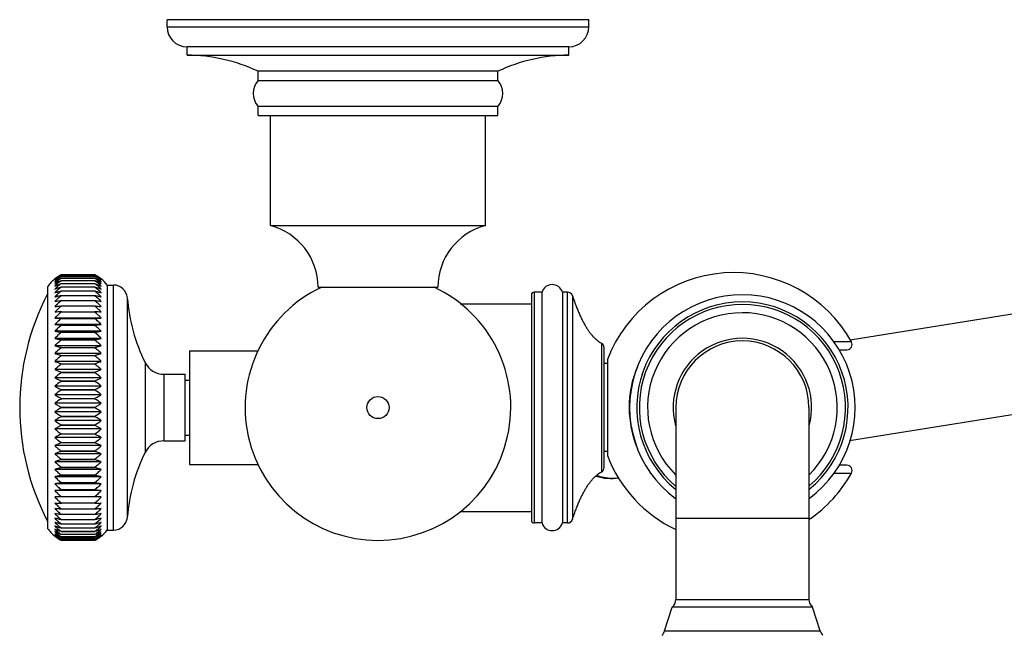
# Model space of a CAD drawing. Units: inches. Extents: x 2.5 to 19.6, y 4.6 to 10.4.
# Drawn here: x 2.5 to 8, y 6.7 to 10.2 of the extents above; entities that cross this region are included whole.
import ezdxf

# ---------------------------------------------------------------- set-up
doc = ezdxf.new("R2010")
doc.units = ezdxf.units.IN
doc.header["$LTSCALE"] = 1.21
doc.header["$MEASUREMENT"] = 0
doc.layers.get('0').update_dxf_attribs({"linetype": 'CONTINUOUS'})

msp = doc.modelspace()

# ---------------------------------------------------------------- linework, layer by layer
at = {"color": 7, "linetype": 'CONTINUOUS'}
for p, q in [((3.3189, 10.1624), (3.3189, 10.2024)), ((5.6939, 10.2024), (3.3189, 10.2024)), ((5.6939, 10.1624), (5.6939, 10.2024)), ((3.4314, 10.0024), (3.4314, 10.0499)), ((5.5814, 10.0499), (3.4314, 10.0499)), ((5.5814, 10.0024), (5.5814, 10.0499)), ((3.4314, 10.0024), (5.5814, 10.0024)), ((3.8314, 9.8606), (3.8314, 9.9118)), ((5.1814, 9.9118), (3.8314, 9.9118)), ((5.1814, 9.8606), (5.1814, 9.9118)), ((3.8314, 9.8606), (5.1814, 9.8606)), ((3.8314, 9.6624), (3.8314, 9.7136)), ((5.1814, 9.7136), (3.8314, 9.7136)), ((5.1814, 9.6624), (5.1814, 9.7136)), ((3.8314, 9.6624), (5.1814, 9.6624)), ((3.9014, 9.0425), (3.9014, 9.6624)), ((5.1114, 9.0425), (5.1114, 9.6624)), ((7.1653, 8.3994), (11.9325, 9.1674)), ((3.9014, 9.0425), (5.1114, 9.0425)), ((2.9114, 8.7656), (2.7234, 8.7656)), ((2.7234, 8.7625), (2.7234, 8.7621)), ((2.7234, 8.7625), (2.9114, 8.7625)), ((2.9114, 8.7621), (2.7234, 8.7621)), ((2.723, 8.7166), (2.7234, 8.7167)), ((2.7231, 8.746), (2.7234, 8.7461)), ((2.7231, 8.7329), (2.7234, 8.733)), ((2.7234, 8.7559), (2.7234, 8.7554)), ((2.7234, 8.7559), (2.9114, 8.7559)), ((2.9114, 8.7554), (2.7234, 8.7554)), ((2.7234, 8.7461), (2.7234, 8.7453)), ((2.7234, 8.7461), (2.9114, 8.7461)), ((2.9114, 8.7453), (2.7234, 8.7453)), ((2.7234, 8.733), (2.7234, 8.732)), ((2.7234, 8.733), (2.9114, 8.733)), ((2.9114, 8.732), (2.7234, 8.732)), ((2.7234, 8.7167), (2.7234, 8.7155)), ((2.7234, 8.7167), (2.9114, 8.7167)), ((2.9114, 8.7155), (2.7234, 8.7155)), ((2.9114, 8.7453), (2.9114, 8.7461)), ((2.9114, 8.7461), (2.9117, 8.746)), ((2.9114, 8.732), (2.9114, 8.733)), ((2.9114, 8.733), (2.9118, 8.7329)), ((2.9114, 8.7155), (2.9114, 8.7167)), ((2.9114, 8.7167), (2.9118, 8.7166)), ((2.9814, 8.7081), (2.9814, 7.3281)), ((2.9814, 8.7081), (3.0179, 8.7081)), ((2.6464, 8.6985), (2.6464, 7.3377)), ((2.723, 8.6972), (2.7234, 8.6973)), ((2.723, 8.6748), (2.7234, 8.6749)), ((2.7234, 8.6973), (2.7234, 8.6959)), ((2.7234, 8.6973), (2.9114, 8.6973)), ((2.9114, 8.6959), (2.7234, 8.6959)), ((2.7234, 8.6749), (2.7234, 8.6732)), ((2.7234, 8.6749), (2.9114, 8.6749)), ((2.9114, 8.6732), (2.7234, 8.6732)), ((2.9114, 8.6959), (2.9114, 8.6973)), ((2.9114, 8.6973), (2.9118, 8.6972)), ((2.9114, 8.6732), (2.9114, 8.6749)), ((2.9114, 8.6749), (2.9118, 8.6748)), ((4.1689, 8.6961), (4.8439, 8.6961)), ((5.3704, 8.6531), (5.3704, 7.3831)), ((5.4304, 8.6681), (5.3854, 8.6681)), ((5.4304, 7.3681), (5.4304, 8.6681)), ((5.5454, 8.6681), (5.5454, 7.3681)), ((5.5735, 8.6681), (5.5454, 8.6681)), ((2.7231, 8.6494), (2.7234, 8.6495)), ((2.7231, 8.6213), (2.7234, 8.6213)), ((2.7234, 8.6495), (2.7234, 8.6476)), ((2.7234, 8.6495), (2.9114, 8.6495)), ((2.9114, 8.6476), (2.7234, 8.6476)), ((2.7234, 8.6213), (2.7234, 8.6192)), ((2.7234, 8.6213), (2.9114, 8.6213)), ((2.9114, 8.6192), (2.7234, 8.6192)), ((2.9114, 8.6476), (2.9114, 8.6495)), ((2.9114, 8.6495), (2.9118, 8.6494)), ((2.9114, 8.6192), (2.9114, 8.6213)), ((2.9114, 8.6213), (2.9117, 8.6213)), ((4.9699, 8.6031), (5.3704, 8.6031)), ((7.1627, 7.8318), (11.9325, 8.6002)), ((2.7234, 8.5904), (2.7234, 8.5882)), ((2.7234, 8.5904), (2.9114, 8.5904)), ((2.9114, 8.5882), (2.7234, 8.5882)), ((2.7234, 8.557), (2.7234, 8.5546)), ((2.7234, 8.557), (2.9114, 8.557)), ((2.9114, 8.5546), (2.7234, 8.5546)), ((2.9114, 8.5882), (2.9114, 8.5904)), ((2.9114, 8.5546), (2.9114, 8.557)), ((2.9478, 8.5217), (2.687, 8.5217)), ((2.9478, 8.4858), (2.687, 8.4858)), ((2.7234, 8.5211), (2.7234, 8.5185)), ((2.7234, 8.5211), (2.9114, 8.5211)), ((2.9114, 8.5185), (2.7234, 8.5185)), ((2.9114, 8.5185), (2.9114, 8.5211)), ((2.9478, 8.4478), (2.687, 8.4478)), ((2.7234, 8.483), (2.7234, 8.4803)), ((2.7234, 8.483), (2.9114, 8.483)), ((2.9114, 8.4803), (2.7234, 8.4803)), ((2.7234, 8.4428), (2.7234, 8.44)), ((2.7234, 8.4428), (2.9114, 8.4428)), ((2.9114, 8.44), (2.7234, 8.44)), ((2.9114, 8.4803), (2.9114, 8.483)), ((2.9114, 8.44), (2.9114, 8.4428)), ((2.9478, 8.4079), (2.687, 8.4079)), ((2.7234, 8.4008), (2.7234, 8.3978)), ((2.7234, 8.4008), (2.9114, 8.4008)), ((2.9114, 8.3978), (2.7234, 8.3978)), ((2.9114, 8.3978), (2.9114, 8.4008)), ((2.9478, 8.3662), (2.687, 8.3662)), ((2.9478, 8.323), (2.687, 8.323)), ((2.7234, 8.357), (2.7234, 8.3539)), ((2.7234, 8.357), (2.9114, 8.357)), ((2.9114, 8.3539), (2.7234, 8.3539)), ((2.9114, 8.3539), (2.9114, 8.357)), ((3.4444, 8.3381), (3.4444, 7.6981)), ((3.4444, 8.3381), (3.8311, 8.3381)), ((5.7804, 7.6813), (5.7804, 8.3548)), ((7.1017, 8.3431), (7.1467, 8.3431)), ((2.9478, 8.2784), (2.687, 8.2784)), ((2.7234, 8.3117), (2.7234, 8.3085)), ((2.7234, 8.3117), (2.9114, 8.3117)), ((2.9114, 8.3085), (2.7234, 8.3085)), ((2.7234, 8.2651), (2.7234, 8.2618)), ((2.7234, 8.2651), (2.9114, 8.2651)), ((2.9114, 8.2618), (2.7234, 8.2618)), ((2.9114, 8.3085), (2.9114, 8.3117)), ((2.9114, 8.2618), (2.9114, 8.2651)), ((5.7984, 8.2656), (5.7804, 8.2656)), ((5.7984, 8.2881), (5.7984, 7.7481)), ((2.9478, 8.2327), (2.687, 8.2327)), ((2.7234, 8.2174), (2.7234, 8.214)), ((2.7234, 8.2174), (2.9114, 8.2174)), ((2.9114, 8.214), (2.7234, 8.214)), ((2.9114, 8.214), (2.9114, 8.2174)), ((2.9478, 8.186), (2.687, 8.186)), ((2.7234, 8.1688), (2.7234, 8.1654)), ((2.7234, 8.1688), (2.9114, 8.1688)), ((2.9114, 8.1654), (2.7234, 8.1654)), ((2.9114, 8.1654), (2.9114, 8.1688)), ((3.3013, 8.2056), (3.4214, 8.2056)), ((3.4214, 7.8306), (3.4214, 8.2056)), ((3.4214, 8.1731), (3.4444, 8.1731)), ((2.9478, 8.1386), (2.687, 8.1386)), ((2.7234, 8.1195), (2.7234, 8.1161)), ((2.7234, 8.1195), (2.9114, 8.1195)), ((2.9114, 8.1161), (2.7234, 8.1161)), ((2.9114, 8.1161), (2.9114, 8.1195)), ((2.9478, 8.0906), (2.687, 8.0906)), ((2.9478, 8.0423), (2.687, 8.0423)), ((2.7234, 8.0698), (2.7234, 8.0663)), ((2.7234, 8.0698), (2.9114, 8.0698)), ((2.9114, 8.0663), (2.7234, 8.0663)), ((2.9114, 8.0663), (2.9114, 8.0698)), ((2.9478, 7.9939), (2.687, 7.9939)), ((2.7234, 8.0198), (2.7234, 8.0163)), ((2.7234, 8.0198), (2.9114, 8.0198)), ((2.9114, 8.0163), (2.7234, 8.0163)), ((2.9114, 8.0163), (2.9114, 8.0198)), ((6.1838, 8.0181), (6.1838, 6.9378)), ((6.9338, 8.0181), (6.9338, 6.9378)), ((2.9478, 7.9456), (2.687, 7.9456)), ((2.7234, 7.9698), (2.7234, 7.9664)), ((2.7234, 7.9698), (2.9114, 7.9698)), ((2.9114, 7.9664), (2.7234, 7.9664)), ((2.9114, 7.9664), (2.9114, 7.9698)), ((2.9478, 7.8976), (2.687, 7.8976)), ((2.7234, 7.9201), (2.7234, 7.9167)), ((2.7234, 7.9201), (2.9114, 7.9201)), ((2.9114, 7.9167), (2.7234, 7.9167)), ((2.9114, 7.9167), (2.9114, 7.9201)), ((2.9478, 7.8502), (2.687, 7.8502)), ((2.7234, 7.8708), (2.7234, 7.8674)), ((2.7234, 7.8708), (2.9114, 7.8708)), ((2.9114, 7.8674), (2.7234, 7.8674)), ((2.7234, 7.8221), (2.7234, 7.8188)), ((2.7234, 7.8221), (2.9114, 7.8221)), ((2.9114, 7.8188), (2.7234, 7.8188)), ((2.9114, 7.8674), (2.9114, 7.8708)), ((2.9114, 7.8188), (2.9114, 7.8221)), ((3.3013, 7.8306), (3.4214, 7.8306)), ((3.4214, 7.8631), (3.4444, 7.8631)), ((2.9478, 7.8035), (2.687, 7.8035)), ((2.7234, 7.7744), (2.7234, 7.7711)), ((2.7234, 7.7744), (2.9114, 7.7744)), ((2.9114, 7.7711), (2.7234, 7.7711)), ((2.9114, 7.7711), (2.9114, 7.7744)), ((5.7984, 7.7706), (5.7804, 7.7706)), ((2.9478, 7.7577), (2.687, 7.7577)), ((2.9478, 7.7132), (2.687, 7.7132)), ((2.7234, 7.7277), (2.7234, 7.7245)), ((2.7234, 7.7277), (2.9114, 7.7277)), ((2.9114, 7.7245), (2.7234, 7.7245)), ((2.9114, 7.7245), (2.9114, 7.7277)), ((2.9478, 7.67), (2.687, 7.67)), ((2.7234, 7.6823), (2.7234, 7.6792)), ((2.7234, 7.6823), (2.9114, 7.6823)), ((2.9114, 7.6792), (2.7234, 7.6792)), ((2.9114, 7.6792), (2.9114, 7.6823)), ((3.4444, 7.6981), (3.8311, 7.6981)), ((7.1467, 7.6931), (7.1017, 7.6931)), ((2.9478, 7.6283), (2.687, 7.6283)), ((2.7234, 7.6384), (2.7234, 7.6354)), ((2.7234, 7.6384), (2.9114, 7.6384)), ((2.9114, 7.6354), (2.7234, 7.6354)), ((2.9114, 7.6354), (2.9114, 7.6384)), ((2.9478, 7.5884), (2.687, 7.5884)), ((2.9478, 7.5504), (2.687, 7.5504)), ((2.7234, 7.5962), (2.7234, 7.5933)), ((2.7234, 7.5962), (2.9114, 7.5962)), ((2.9114, 7.5933), (2.7234, 7.5933)), ((2.7234, 7.5559), (2.7234, 7.5531)), ((2.7234, 7.5559), (2.9114, 7.5559)), ((2.9114, 7.5531), (2.7234, 7.5531)), ((2.9114, 7.5933), (2.9114, 7.5962)), ((2.9114, 7.5531), (2.9114, 7.5559)), ((2.9478, 7.5145), (2.687, 7.5145)), ((2.7234, 7.5176), (2.7234, 7.515)), ((2.7234, 7.5176), (2.9114, 7.5176)), ((2.9114, 7.515), (2.7234, 7.515)), ((2.9114, 7.515), (2.9114, 7.5176)), ((2.7234, 7.4816), (2.7234, 7.4792)), ((2.7234, 7.4816), (2.9114, 7.4816)), ((2.9114, 7.4792), (2.7234, 7.4792)), ((2.7234, 7.448), (2.7234, 7.4457)), ((2.7234, 7.448), (2.9114, 7.448)), ((2.9114, 7.4457), (2.7234, 7.4457)), ((2.9114, 7.4792), (2.9114, 7.4816)), ((2.9114, 7.4457), (2.9114, 7.448)), ((4.97, 7.4331), (5.3704, 7.4331)), ((2.7234, 7.4149), (2.7231, 7.4149)), ((2.7234, 7.3867), (2.7231, 7.3867)), ((2.7234, 7.4169), (2.7234, 7.4149)), ((2.7234, 7.4169), (2.9114, 7.4169)), ((2.9114, 7.4149), (2.7234, 7.4149)), ((2.7234, 7.3885), (2.7234, 7.3867)), ((2.7234, 7.3885), (2.9114, 7.3885)), ((2.9114, 7.3867), (2.7234, 7.3867)), ((2.9114, 7.4149), (2.9114, 7.4169)), ((2.9117, 7.4149), (2.9114, 7.4149)), ((2.9114, 7.3867), (2.9114, 7.3885)), ((2.9118, 7.3867), (2.9114, 7.3867)), ((2.7234, 7.3613), (2.723, 7.3614)), ((2.7234, 7.3388), (2.723, 7.339)), ((2.7234, 7.3194), (2.723, 7.3196)), ((2.7234, 7.363), (2.7234, 7.3613)), ((2.7234, 7.363), (2.9114, 7.363)), ((2.9114, 7.3613), (2.7234, 7.3613)), ((2.7234, 7.3403), (2.7234, 7.3388)), ((2.7234, 7.3403), (2.9114, 7.3403)), ((2.9114, 7.3388), (2.7234, 7.3388)), ((2.7234, 7.3207), (2.7234, 7.3194)), ((2.7234, 7.3207), (2.9114, 7.3207)), ((2.9114, 7.3194), (2.7234, 7.3194)), ((2.9114, 7.3613), (2.9114, 7.363)), ((2.9118, 7.3614), (2.9114, 7.3613)), ((2.9114, 7.3388), (2.9114, 7.3403)), ((2.9118, 7.339), (2.9114, 7.3388)), ((2.9114, 7.3194), (2.9114, 7.3207)), ((2.9118, 7.3196), (2.9114, 7.3194)), ((2.9814, 7.3281), (3.0179, 7.3281)), ((5.4304, 7.3681), (5.3854, 7.3681)), ((5.5735, 7.3681), (5.5454, 7.3681)), ((2.7234, 7.3031), (2.7231, 7.3033)), ((2.7234, 7.2901), (2.7231, 7.2902)), ((2.7234, 7.3042), (2.7234, 7.3031)), ((2.7234, 7.3042), (2.9114, 7.3042)), ((2.9114, 7.3031), (2.7234, 7.3031)), ((2.7234, 7.2909), (2.7234, 7.2901)), ((2.7234, 7.2909), (2.9114, 7.2909)), ((2.9114, 7.2901), (2.7234, 7.2901)), ((2.7234, 7.2808), (2.9114, 7.2808)), ((2.9114, 7.2802), (2.7234, 7.2802)), ((2.7234, 7.274), (2.9114, 7.274)), ((2.9114, 7.2737), (2.7234, 7.2737)), ((2.7234, 7.2706), (2.9114, 7.2706)), ((2.9114, 7.3031), (2.9114, 7.3042)), ((2.9118, 7.3033), (2.9114, 7.3031)), ((2.9114, 7.2901), (2.9114, 7.2909)), ((2.9117, 7.2902), (2.9114, 7.2901)), ((2.9114, 7.2802), (2.9114, 7.2808)), ((2.9114, 7.2737), (2.9114, 7.274)), ((6.1206, 6.76), (6.1638, 6.8931)), ((6.9538, 6.8931), (6.1638, 6.8931)), ((6.9971, 6.76), (6.9538, 6.8931))]:
    msp.add_line(p, q, dxfattribs=at)
at = {"color": 9, "linetype": 'CONTINUOUS'}
for p, q in [((3.3189, 10.1624), (5.6939, 10.1624)), ((3.0179, 7.3281), (3.0179, 8.7081)), ((5.3854, 8.6681), (5.3854, 7.3681)), ((5.5735, 7.3681), (5.5735, 8.6681)), ((3.0951, 7.3998), (3.0951, 8.6364)), ((5.602, 8.6474), (5.602, 7.3888)), ((5.7644, 8.3814), (5.7644, 7.6548)), ((7.1729, 8.3877), (7.073, 8.3877)), ((3.1956, 8.2709), (3.1956, 7.7653)), ((3.3013, 8.2056), (3.3013, 7.8306)), ((7.073, 7.6485), (7.1729, 7.6485)), ((6.9338, 7.3931), (6.1838, 7.3931)), ((6.1838, 6.9378), (6.9338, 6.9378)), ((6.1206, 6.76), (6.9971, 6.76))]:
    msp.add_line(p, q, dxfattribs=at)
at = {"color": 7, "linetype": 'CONTINUOUS'}
msp.add_circle((4.5064, 8.0181), 0.0625, dxfattribs=at)
for centre, radius, start, end in [((3.4314, 10.1624), 0.1125, 180, 270), ((5.5814, 10.1624), 0.1125, 270, 360), ((3.4264, 9.0524), 0.95, 64.766, 89.6984), ((5.5864, 9.0524), 0.95, 90.3016, 115.234), ((3.9133, 9.7871), 0.11, 138.0811, 221.9189), ((5.0996, 9.7871), 0.11, 318.0811, 41.9189), ((3.8109, 8.6961), 0.358, 0, 75.3532), ((5.202, 8.6961), 0.358, 104.6468, 180), ((2.8136, 8.5939), 0.1939, 118.17, 130.451), ((2.8175, 8.5929), 0.1937, 119.0559, 131.4296), ((2.8112, 8.5878), 0.1984, 116.7168, 120.3626), ((2.8096, 8.5751), 0.2062, 114.6903, 115.5149), ((2.8145, 8.5924), 0.1957, 117.7321, 118.1887), ((2.8204, 8.5924), 0.1957, 61.8113, 62.2679), ((2.8252, 8.5749), 0.2064, 64.4854, 65.3093), ((2.8174, 8.5929), 0.1937, 48.5703, 60.9441), ((2.8234, 8.5874), 0.1989, 59.6424, 63.2781), ((2.8213, 8.5939), 0.1939, 49.549, 61.83), ((6.5088, 8.0181), 0.76, 29.0978, 159.1904), ((2.8174, 8.5814), 0.2072, 128.993, 145.6038), ((2.8079, 8.5932), 0.1921, 124.6147, 128.9849), ((2.8076, 8.5935), 0.1916, 124.6094, 128.9902), ((2.8131, 8.5945), 0.1931, 130.4606, 130.7563), ((2.8192, 8.5908), 0.1963, 131.407, 132.3107), ((2.8247, 8.5837), 0.1994, 132.148, 133.6713), ((2.821, 8.588), 0.1937, 120.2531, 132.1947), ((2.8089, 8.5917), 0.1938, 122.6779, 124.6165), ((2.8099, 8.5902), 0.1956, 120.3625, 122.6791), ((2.8138, 8.588), 0.1937, 47.8052, 59.7469), ((2.8248, 8.5898), 0.1961, 57.5897, 59.6353), ((2.8257, 8.5914), 0.1943, 55.3856, 57.5883), ((2.827, 8.5932), 0.1921, 51.0151, 55.3853), ((2.8273, 8.5935), 0.1916, 51.0098, 55.3907), ((2.81, 8.5835), 0.1996, 46.3296, 47.851), ((2.8157, 8.5908), 0.1963, 47.6894, 48.5928), ((2.8217, 8.5945), 0.1931, 49.2437, 49.5393), ((2.8174, 8.5814), 0.2072, 37.686, 51.007), ((3.0179, 8.6307), 0.0774, 4.206, 90), ((5.4879, 8.6509), 0.06, 16.5978, 163.4022), ((3.8719, 8.0181), 1.383, 152.3878, 207.6122), ((4.5064, 8.0181), 0.748, 114.9959, 65.0148), ((5.3854, 8.6531), 0.015, 90, 180), ((5.5735, 8.6381), 0.03, 18.0874, 90.0005), ((6.5588, 8.0181), 0.635, 306.347, 233.653), ((4.0702, 8.7081), 0.9778, 184.206, 206.5596), ((2.7795, 6.9161), 1.6419, 91.9573, 93.2288), ((2.8553, 6.9161), 1.6419, 86.7712, 88.0427), ((2.7764, 13.2341), 4.7133, 268.9135, 269.356), ((2.8525, 13.6287), 5.108, 270.6611, 271.0694), ((5.7504, 8.3548), 0.03, 0.0005, 62.2596), ((6.5588, 8.0181), 0.39, 344.7994, 195.2054), ((6.5588, 8.0181), 0.375, 0, 180), ((7.1467, 8.3731), 0.03, 270, 29.0978), ((3.3013, 8.3237), 0.1181, 206.5596, 270), ((2.8232, 8.0467), 0.1948, 120.8176, 134.3608), ((2.8116, 8.0467), 0.1948, 45.6392, 59.1824), ((2.8195, 7.9968), 0.194, 119.6803, 133.0598), ((2.8154, 7.9968), 0.194, 46.9402, 60.3197), ((2.8156, 7.9456), 0.1938, 118.4029, 131.5674), ((2.8193, 7.9456), 0.1938, 48.4326, 61.5971), ((2.8116, 7.8931), 0.1943, 116.9842, 129.8703), ((2.8233, 7.8931), 0.1943, 50.1297, 63.0158), ((2.8116, 8.143), 0.1943, 230.1297, 243.0158), ((2.8233, 8.143), 0.1943, 296.9842, 309.8703), ((2.8156, 8.0906), 0.1938, 228.4326, 241.5971), ((2.8193, 8.0906), 0.1938, 298.4029, 311.5674), ((2.8195, 8.0393), 0.194, 226.9402, 240.3197), ((2.8154, 8.0393), 0.194, 299.6803, 313.0598), ((2.8232, 7.9894), 0.1948, 225.6392, 239.1824), ((2.8116, 7.9894), 0.1948, 300.8176, 314.3608), ((3.3013, 7.7125), 0.1181, 90, 153.4404), ((4.0702, 7.3281), 0.9778, 153.4404, 175.794), ((6.5088, 8.0181), 0.76, 200.8096, 244.6278), ((5.7504, 7.6813), 0.03, 297.7404, 359.9995), ((7.1467, 7.6631), 0.03, 330.9022, 90), ((5.8187, 7.8988), 0.28, 252.6348, 279.1521), ((6.5088, 8.0181), 0.76, 304.0868, 330.9022), ((2.7824, 2.4074), 5.108, 90.6611, 91.0694), ((2.8585, 2.802), 4.7133, 88.9135, 89.356), ((2.7795, 9.1201), 1.6419, 266.7712, 268.0427), ((2.8553, 9.1201), 1.6419, 271.9573, 273.2288), ((3.0179, 7.4055), 0.0774, 270, 355.794), ((5.3854, 7.3831), 0.015, 180, 270), ((5.5735, 7.3981), 0.03, 269.9995, 341.9126), ((2.8174, 7.4548), 0.2072, 214.3962, 231.007), ((2.8174, 7.4548), 0.2072, 308.993, 322.314), ((5.4879, 7.3852), 0.06, 196.5978, 343.4022), ((2.8249, 7.4526), 0.1996, 226.3296, 227.851), ((2.8192, 7.4454), 0.1963, 227.6894, 228.5928), ((2.8131, 7.4416), 0.1931, 229.2437, 229.5393), ((2.8079, 7.443), 0.1921, 231.0151, 235.3853), ((2.8076, 7.4426), 0.1916, 231.0098, 235.3906), ((2.8136, 7.4422), 0.1939, 229.549, 241.83), ((2.8175, 7.4433), 0.1937, 228.5703, 240.9441), ((2.821, 7.4481), 0.1937, 227.8052, 239.7469), ((2.809, 7.4447), 0.1941, 235.3849, 237.3207), ((2.81, 7.4463), 0.196, 237.3229, 239.6355), ((2.8115, 7.4488), 0.1989, 239.6424, 243.2781), ((2.8097, 7.4612), 0.2064, 244.4854, 245.3093), ((2.8145, 7.4437), 0.1957, 241.8113, 242.2679), ((2.8138, 7.4481), 0.1937, 300.2531, 312.1947), ((2.8174, 7.4433), 0.1937, 299.0559, 311.4296), ((2.8253, 7.461), 0.2062, 294.6903, 295.5149), ((2.8204, 7.4437), 0.1957, 297.7321, 298.1887), ((2.8213, 7.4422), 0.1939, 298.17, 310.451), ((2.8236, 7.4483), 0.1984, 296.7168, 300.3627), ((2.8249, 7.4461), 0.1958, 300.3632, 302.4118), ((2.8259, 7.4445), 0.1939, 302.4099, 304.6162), ((2.827, 7.443), 0.1921, 304.6147, 308.9849), ((2.8273, 7.4426), 0.1916, 304.6093, 308.9902), ((2.8101, 7.4524), 0.1994, 312.148, 313.6713), ((2.8157, 7.4453), 0.1963, 311.407, 312.3107), ((2.8217, 7.4416), 0.1931, 310.4606, 310.7563), ((6.1238, 6.9378), 0.06, 311.8103, 360), ((6.9938, 6.9378), 0.06, 180, 228.1897), ((6.0636, 6.7786), 0.06, 314.0732, 342), ((7.0541, 6.7786), 0.06, 198, 225.9268)]:
    msp.add_arc(centre, radius, start, end, dxfattribs=at)
at = {"color": 9, "linetype": 'CONTINUOUS'}
for centre, radius, start, end in [((6.5588, 8.0181), 0.595, 309.2952, 230.7089), ((6.5588, 8.0181), 0.5806, 310.459, 229.5499), ((6.5588, 8.0181), 0.534, 314.8822, 225.1794), ((6.5088, 8.0181), 0.5879, 157.0858, 203.2452), ((5.8301, 7.9004), 0.2799, 251.0938, 254.7806), ((5.8297, 7.8988), 0.2782, 254.7799, 273.1546), ((5.8298, 7.8991), 0.2785, 273.135, 276.3883)]:
    msp.add_arc(centre, radius, start, end, dxfattribs=at)
at = {"color": 7, "linetype": 'CONTINUOUS'}
for points, knots in [([(2.687, 8.7408), (2.6922, 8.7447), (2.7031, 8.7521), (2.7147, 8.7583), (2.7207, 8.7612)], [0, 0, 0, 0, 0.489281, 1, 1, 1, 1]), ([(2.9141, 8.7612), (2.9202, 8.7583), (2.9318, 8.7521), (2.9427, 8.7447), (2.9478, 8.7408)], [0, 0, 0, 0, 0.510719, 1, 1, 1, 1]), ([(2.687, 8.736), (2.6926, 8.7398), (2.7044, 8.7471), (2.7169, 8.7532), (2.7234, 8.7559)], [0, 0, 0, 0, 0.486689, 1, 1, 1, 1]), ([(2.687, 8.7279), (2.6926, 8.7314), (2.7043, 8.738), (2.7167, 8.7435), (2.7231, 8.746)], [0, 0, 0, 0, 0.484852, 1, 1, 1, 1]), ([(2.7234, 8.7453), (2.7168, 8.7413), (2.704, 8.7324), (2.6925, 8.7221), (2.687, 8.7167)], [0, 0, 0, 0, 0.504133, 1, 1, 1, 1]), ([(2.687, 8.7167), (2.6898, 8.7183), (2.7014, 8.7245), (2.7136, 8.7296), (2.7231, 8.7329)], [0, 0, 0, 0, 0.2373, 1, 1, 1, 1]), ([(2.7234, 8.732), (2.7168, 8.7278), (2.704, 8.7186), (2.6925, 8.708), (2.687, 8.7024)], [0, 0, 0, 0, 0.503112, 1, 1, 1, 1]), ([(2.687, 8.7024), (2.6926, 8.7052), (2.7044, 8.7104), (2.7166, 8.7146), (2.723, 8.7166)], [0, 0, 0, 0, 0.480937, 1, 1, 1, 1]), ([(2.7234, 8.7155), (2.7167, 8.7111), (2.704, 8.7017), (2.6924, 8.6907), (2.687, 8.685)], [0, 0, 0, 0, 0.50224, 1, 1, 1, 1]), ([(2.9114, 8.7559), (2.918, 8.7532), (2.9305, 8.7471), (2.9423, 8.7398), (2.9478, 8.736)], [0, 0, 0, 0, 0.513311, 1, 1, 1, 1]), ([(2.9478, 8.7167), (2.9424, 8.7221), (2.9308, 8.7324), (2.9181, 8.7413), (2.9114, 8.7453)], [0, 0, 0, 0, 0.495867, 1, 1, 1, 1]), ([(2.9478, 8.7024), (2.9424, 8.708), (2.9308, 8.7186), (2.9181, 8.7278), (2.9114, 8.732)], [0, 0, 0, 0, 0.496888, 1, 1, 1, 1]), ([(2.9478, 8.685), (2.9424, 8.6907), (2.9309, 8.7017), (2.9181, 8.7111), (2.9114, 8.7155)], [0, 0, 0, 0, 0.497761, 1, 1, 1, 1]), ([(2.9117, 8.746), (2.9182, 8.7435), (2.9305, 8.738), (2.9423, 8.7314), (2.9478, 8.7279)], [0, 0, 0, 0, 0.515148, 1, 1, 1, 1]), ([(2.9118, 8.7329), (2.9151, 8.7317), (2.9274, 8.7272), (2.9394, 8.7215), (2.9478, 8.7167)], [0, 0, 0, 0, 0.262929, 1, 1, 1, 1]), ([(2.9118, 8.7166), (2.9182, 8.7146), (2.9304, 8.7104), (2.9423, 8.7052), (2.9478, 8.7024)], [0, 0, 0, 0, 0.519063, 1, 1, 1, 1]), ([(2.687, 8.685), (2.6926, 8.6874), (2.7045, 8.6919), (2.7166, 8.6955), (2.723, 8.6972)], [0, 0, 0, 0, 0.47903, 1, 1, 1, 1]), ([(2.7234, 8.6959), (2.7167, 8.6914), (2.7039, 8.6817), (2.6924, 8.6705), (2.687, 8.6646)], [0, 0, 0, 0, 0.501513, 1, 1, 1, 1]), ([(2.687, 8.6646), (2.6926, 8.6666), (2.7045, 8.6704), (2.7167, 8.6734), (2.723, 8.6748)], [0, 0, 0, 0, 0.477241, 1, 1, 1, 1]), ([(2.7234, 8.6732), (2.7167, 8.6687), (2.7039, 8.6587), (2.6924, 8.6473), (2.687, 8.6413)], [0, 0, 0, 0, 0.50093, 1, 1, 1, 1]), ([(2.9478, 8.6646), (2.9424, 8.6705), (2.9309, 8.6817), (2.9181, 8.6914), (2.9114, 8.6959)], [0, 0, 0, 0, 0.498487, 1, 1, 1, 1]), ([(2.9478, 8.6413), (2.9424, 8.6473), (2.9309, 8.6587), (2.9181, 8.6687), (2.9114, 8.6732)], [0, 0, 0, 0, 0.49907, 1, 1, 1, 1]), ([(2.9118, 8.6972), (2.9182, 8.6955), (2.9304, 8.6919), (2.9422, 8.6874), (2.9478, 8.685)], [0, 0, 0, 0, 0.52097, 1, 1, 1, 1]), ([(2.9118, 8.6748), (2.9182, 8.6734), (2.9303, 8.6704), (2.9422, 8.6666), (2.9478, 8.6646)], [0, 0, 0, 0, 0.522759, 1, 1, 1, 1]), ([(2.687, 8.6413), (2.6927, 8.6429), (2.7046, 8.6459), (2.7167, 8.6483), (2.7231, 8.6494)], [0, 0, 0, 0, 0.475642, 1, 1, 1, 1]), ([(2.7234, 8.6476), (2.7167, 8.643), (2.7039, 8.6329), (2.6924, 8.6214), (2.687, 8.6153)], [0, 0, 0, 0, 0.500487, 1, 1, 1, 1]), ([(2.687, 8.6153), (2.6927, 8.6165), (2.7047, 8.6187), (2.7168, 8.6204), (2.7231, 8.6213)], [0, 0, 0, 0, 0.474307, 1, 1, 1, 1]), ([(2.7234, 8.6192), (2.7167, 8.6146), (2.7039, 8.6044), (2.6924, 8.5927), (2.687, 8.5866)], [0, 0, 0, 0, 0.500182, 1, 1, 1, 1]), ([(2.9478, 8.6153), (2.9424, 8.6214), (2.9309, 8.6329), (2.9181, 8.643), (2.9114, 8.6476)], [0, 0, 0, 0, 0.499513, 1, 1, 1, 1]), ([(2.9478, 8.5866), (2.9424, 8.5927), (2.931, 8.6044), (2.9181, 8.6146), (2.9114, 8.6192)], [0, 0, 0, 0, 0.499818, 1, 1, 1, 1]), ([(2.9117, 8.6213), (2.9181, 8.6204), (2.9302, 8.6187), (2.9422, 8.6165), (2.9478, 8.6153)], [0, 0, 0, 0, 0.525694, 1, 1, 1, 1]), ([(2.9118, 8.6494), (2.9181, 8.6483), (2.9302, 8.6459), (2.9422, 8.6429), (2.9478, 8.6413)], [0, 0, 0, 0, 0.524359, 1, 1, 1, 1]), ([(5.602, 8.6474), (5.6049, 8.6385), (5.6108, 8.6211), (5.6199, 8.5959), (5.6292, 8.5719), (5.6386, 8.5493), (5.6482, 8.528), (5.658, 8.508), (5.6679, 8.4894), (5.6779, 8.4721), (5.6881, 8.4561), (5.6985, 8.4414), (5.7091, 8.4281), (5.7197, 8.4161), (5.7306, 8.4054), (5.7416, 8.396), (5.7528, 8.388), (5.7605, 8.3834), (5.7644, 8.3814)], [0, 0, 0, 0, 0.08823, 0.172676, 0.253382, 0.330395, 0.403771, 0.473573, 0.539876, 0.602766, 0.662346, 0.718735, 0.772073, 0.822528, 0.870296, 0.91561, 0.958739, 1, 1, 1, 1]), ([(2.687, 8.5866), (2.6928, 8.5873), (2.7049, 8.5888), (2.717, 8.5899), (2.7234, 8.5904)], [0, 0, 0, 0, 0.473191, 1, 1, 1, 1]), ([(2.7234, 8.5882), (2.7167, 8.5835), (2.7039, 8.5732), (2.6924, 8.5615), (2.687, 8.5553)], [0, 0, 0, 0, 0.500013, 1, 1, 1, 1]), ([(2.7234, 8.5546), (2.7167, 8.5499), (2.7039, 8.5396), (2.6924, 8.5278), (2.687, 8.5217)], [0, 0, 0, 0, 0.499979, 1, 1, 1, 1]), ([(2.9114, 8.5904), (2.9178, 8.5899), (2.93, 8.5888), (2.9421, 8.5873), (2.9478, 8.5866)], [0, 0, 0, 0, 0.526809, 1, 1, 1, 1]), ([(2.9478, 8.5553), (2.9424, 8.5615), (2.931, 8.5732), (2.9181, 8.5835), (2.9114, 8.5882)], [0, 0, 0, 0, 0.499987, 1, 1, 1, 1]), ([(2.9478, 8.5217), (2.9424, 8.5278), (2.931, 8.5396), (2.9181, 8.5499), (2.9114, 8.5546)], [0, 0, 0, 0, 0.500021, 1, 1, 1, 1]), ([(2.7234, 8.5185), (2.7167, 8.5139), (2.7039, 8.5036), (2.6924, 8.4919), (2.687, 8.4858)], [0, 0, 0, 0, 0.500081, 1, 1, 1, 1]), ([(2.687, 8.4858), (2.6928, 8.4852), (2.7049, 8.4842), (2.717, 8.4834), (2.7234, 8.483)], [0, 0, 0, 0, 0.472862, 1, 1, 1, 1]), ([(2.9478, 8.4858), (2.9424, 8.4919), (2.931, 8.5036), (2.9181, 8.5139), (2.9114, 8.5185)], [0, 0, 0, 0, 0.49992, 1, 1, 1, 1]), ([(2.9114, 8.483), (2.9178, 8.4834), (2.93, 8.4842), (2.9421, 8.4852), (2.9478, 8.4858)], [0, 0, 0, 0, 0.527138, 1, 1, 1, 1]), ([(2.7234, 8.4803), (2.7167, 8.4757), (2.7039, 8.4655), (2.6924, 8.4539), (2.687, 8.4478)], [0, 0, 0, 0, 0.500317, 1, 1, 1, 1]), ([(2.687, 8.4478), (2.6927, 8.4468), (2.7049, 8.4449), (2.717, 8.4435), (2.7234, 8.4428)], [0, 0, 0, 0, 0.473623, 1, 1, 1, 1]), ([(2.7234, 8.44), (2.7167, 8.4354), (2.7039, 8.4254), (2.6924, 8.4139), (2.687, 8.4079)], [0, 0, 0, 0, 0.500691, 1, 1, 1, 1]), ([(2.9478, 8.4478), (2.9424, 8.4539), (2.931, 8.4655), (2.9181, 8.4757), (2.9114, 8.4803)], [0, 0, 0, 0, 0.499683, 1, 1, 1, 1]), ([(2.9114, 8.4428), (2.9178, 8.4435), (2.93, 8.4449), (2.9421, 8.4468), (2.9478, 8.4478)], [0, 0, 0, 0, 0.526378, 1, 1, 1, 1]), ([(2.9478, 8.4079), (2.9424, 8.4139), (2.9309, 8.4254), (2.9181, 8.4354), (2.9114, 8.44)], [0, 0, 0, 0, 0.499309, 1, 1, 1, 1]), ([(2.687, 8.4079), (2.6927, 8.4064), (2.7048, 8.4038), (2.717, 8.4017), (2.7234, 8.4008)], [0, 0, 0, 0, 0.474764, 1, 1, 1, 1]), ([(2.7234, 8.3978), (2.7167, 8.3933), (2.7039, 8.3834), (2.6924, 8.3721), (2.687, 8.3662)], [0, 0, 0, 0, 0.501204, 1, 1, 1, 1]), ([(2.9114, 8.4008), (2.9178, 8.4017), (2.93, 8.4038), (2.9421, 8.4064), (2.9478, 8.4079)], [0, 0, 0, 0, 0.525236, 1, 1, 1, 1]), ([(2.9478, 8.3662), (2.9424, 8.3721), (2.9309, 8.3834), (2.9181, 8.3933), (2.9114, 8.3978)], [0, 0, 0, 0, 0.498796, 1, 1, 1, 1]), ([(2.687, 8.3662), (2.6927, 8.3644), (2.7048, 8.361), (2.717, 8.3582), (2.7234, 8.357)], [0, 0, 0, 0, 0.476224, 1, 1, 1, 1]), ([(2.7234, 8.3539), (2.7167, 8.3495), (2.704, 8.3399), (2.6924, 8.3288), (2.687, 8.323)], [0, 0, 0, 0, 0.501858, 1, 1, 1, 1]), ([(2.687, 8.323), (2.6927, 8.3208), (2.7047, 8.3166), (2.717, 8.3132), (2.7234, 8.3117)], [0, 0, 0, 0, 0.477927, 1, 1, 1, 1]), ([(2.9114, 8.357), (2.9179, 8.3582), (2.9301, 8.361), (2.9421, 8.3644), (2.9478, 8.3662)], [0, 0, 0, 0, 0.523777, 1, 1, 1, 1]), ([(2.9478, 8.323), (2.9424, 8.3288), (2.9309, 8.3399), (2.9181, 8.3495), (2.9114, 8.3539)], [0, 0, 0, 0, 0.498142, 1, 1, 1, 1]), ([(2.9114, 8.3117), (2.9179, 8.3132), (2.9302, 8.3166), (2.9422, 8.3208), (2.9478, 8.323)], [0, 0, 0, 0, 0.522073, 1, 1, 1, 1]), ([(2.7234, 8.3085), (2.7167, 8.3042), (2.704, 8.2949), (2.6924, 8.2841), (2.687, 8.2784)], [0, 0, 0, 0, 0.502657, 1, 1, 1, 1]), ([(2.687, 8.2784), (2.6927, 8.2758), (2.7046, 8.2709), (2.717, 8.2669), (2.7234, 8.2651)], [0, 0, 0, 0, 0.479798, 1, 1, 1, 1]), ([(2.7234, 8.2618), (2.7168, 8.2577), (2.704, 8.2487), (2.6925, 8.2382), (2.687, 8.2327)], [0, 0, 0, 0, 0.503604, 1, 1, 1, 1]), ([(2.9478, 8.2784), (2.9424, 8.2841), (2.9309, 8.2949), (2.9181, 8.3042), (2.9114, 8.3085)], [0, 0, 0, 0, 0.497343, 1, 1, 1, 1]), ([(2.9114, 8.2651), (2.9179, 8.2669), (2.9302, 8.2709), (2.9422, 8.2758), (2.9478, 8.2784)], [0, 0, 0, 0, 0.520202, 1, 1, 1, 1]), ([(2.9478, 8.2327), (2.9424, 8.2382), (2.9308, 8.2487), (2.9181, 8.2577), (2.9114, 8.2618)], [0, 0, 0, 0, 0.496396, 1, 1, 1, 1]), ([(2.687, 8.2327), (2.6926, 8.2297), (2.7046, 8.2241), (2.7169, 8.2195), (2.7234, 8.2174)], [0, 0, 0, 0, 0.481763, 1, 1, 1, 1]), ([(2.9114, 8.2174), (2.9179, 8.2195), (2.9303, 8.2241), (2.9422, 8.2297), (2.9478, 8.2327)], [0, 0, 0, 0, 0.518237, 1, 1, 1, 1]), ([(2.687, 8.186), (2.6898, 8.1844), (2.7015, 8.1777), (2.7138, 8.1723), (2.7234, 8.1688)], [0, 0, 0, 0, 0.237965, 1, 1, 1, 1]), ([(2.9114, 8.1688), (2.9147, 8.17), (2.9272, 8.1749), (2.9393, 8.1809), (2.9478, 8.186)], [0, 0, 0, 0, 0.262301, 1, 1, 1, 1]), ([(2.687, 8.1386), (2.6926, 8.1349), (2.7044, 8.1279), (2.7169, 8.1221), (2.7234, 8.1195)], [0, 0, 0, 0, 0.485727, 1, 1, 1, 1]), ([(2.9114, 8.1195), (2.918, 8.1221), (2.9304, 8.1279), (2.9423, 8.1349), (2.9478, 8.1386)], [0, 0, 0, 0, 0.514273, 1, 1, 1, 1]), ([(2.687, 8.0906), (2.6926, 8.0866), (2.7043, 8.079), (2.7169, 8.0727), (2.7234, 8.0698)], [0, 0, 0, 0, 0.487629, 1, 1, 1, 1]), ([(2.687, 8.0423), (2.6925, 8.038), (2.7043, 8.0298), (2.7168, 8.023), (2.7234, 8.0198)], [0, 0, 0, 0, 0.489432, 1, 1, 1, 1]), ([(2.9114, 8.0698), (2.918, 8.0727), (2.9305, 8.079), (2.9423, 8.0866), (2.9478, 8.0906)], [0, 0, 0, 0, 0.512371, 1, 1, 1, 1]), ([(2.9114, 8.0198), (2.918, 8.023), (2.9306, 8.0298), (2.9423, 8.038), (2.9478, 8.0423)], [0, 0, 0, 0, 0.510569, 1, 1, 1, 1]), ([(2.7234, 8.0163), (2.7168, 8.0132), (2.7043, 8.0064), (2.6925, 7.9982), (2.687, 7.9939)], [0, 0, 0, 0, 0.510569, 1, 1, 1, 1]), ([(2.9478, 7.9939), (2.9423, 7.9982), (2.9306, 8.0064), (2.918, 8.0132), (2.9114, 8.0163)], [0, 0, 0, 0, 0.489432, 1, 1, 1, 1]), ([(2.7234, 7.9664), (2.7169, 7.9635), (2.7043, 7.9572), (2.6926, 7.9496), (2.687, 7.9456)], [0, 0, 0, 0, 0.512371, 1, 1, 1, 1]), ([(2.9478, 7.9456), (2.9423, 7.9496), (2.9305, 7.9572), (2.918, 7.9635), (2.9114, 7.9664)], [0, 0, 0, 0, 0.487629, 1, 1, 1, 1]), ([(2.7234, 7.9167), (2.7169, 7.914), (2.7044, 7.9083), (2.6926, 7.9013), (2.687, 7.8976)], [0, 0, 0, 0, 0.514273, 1, 1, 1, 1]), ([(2.9478, 7.8976), (2.9423, 7.9013), (2.9304, 7.9083), (2.918, 7.914), (2.9114, 7.9167)], [0, 0, 0, 0, 0.485727, 1, 1, 1, 1]), ([(2.7234, 7.8674), (2.7201, 7.8662), (2.7076, 7.8613), (2.6955, 7.8553), (2.687, 7.8502)], [0, 0, 0, 0, 0.262301, 1, 1, 1, 1]), ([(2.7234, 7.8188), (2.7169, 7.8167), (2.7046, 7.8121), (2.6926, 7.8065), (2.687, 7.8035)], [0, 0, 0, 0, 0.518237, 1, 1, 1, 1]), ([(2.9478, 7.8502), (2.9451, 7.8518), (2.9334, 7.8584), (2.921, 7.8639), (2.9114, 7.8674)], [0, 0, 0, 0, 0.237965, 1, 1, 1, 1]), ([(2.9478, 7.8035), (2.9422, 7.8065), (2.9303, 7.8121), (2.9179, 7.8167), (2.9114, 7.8188)], [0, 0, 0, 0, 0.481763, 1, 1, 1, 1]), ([(2.687, 7.8035), (2.6925, 7.798), (2.704, 7.7875), (2.7168, 7.7785), (2.7234, 7.7744)], [0, 0, 0, 0, 0.496396, 1, 1, 1, 1]), ([(2.7234, 7.7711), (2.717, 7.7692), (2.7046, 7.7653), (2.6927, 7.7603), (2.687, 7.7577)], [0, 0, 0, 0, 0.520202, 1, 1, 1, 1]), ([(2.9114, 7.7744), (2.9181, 7.7785), (2.9308, 7.7875), (2.9424, 7.798), (2.9478, 7.8035)], [0, 0, 0, 0, 0.503604, 1, 1, 1, 1]), ([(2.9478, 7.7577), (2.9422, 7.7603), (2.9302, 7.7653), (2.9179, 7.7692), (2.9114, 7.7711)], [0, 0, 0, 0, 0.479798, 1, 1, 1, 1]), ([(2.687, 7.7577), (2.6924, 7.7521), (2.704, 7.7413), (2.7167, 7.7319), (2.7234, 7.7277)], [0, 0, 0, 0, 0.497343, 1, 1, 1, 1]), ([(2.7234, 7.7245), (2.717, 7.7229), (2.7047, 7.7196), (2.6927, 7.7154), (2.687, 7.7132)], [0, 0, 0, 0, 0.522073, 1, 1, 1, 1]), ([(2.687, 7.7132), (2.6924, 7.7073), (2.704, 7.6963), (2.7167, 7.6867), (2.7234, 7.6823)], [0, 0, 0, 0, 0.498142, 1, 1, 1, 1]), ([(2.9114, 7.7277), (2.9181, 7.7319), (2.9309, 7.7413), (2.9424, 7.7521), (2.9478, 7.7577)], [0, 0, 0, 0, 0.502657, 1, 1, 1, 1]), ([(2.9478, 7.7132), (2.9422, 7.7154), (2.9302, 7.7196), (2.9179, 7.7229), (2.9114, 7.7245)], [0, 0, 0, 0, 0.477927, 1, 1, 1, 1]), ([(2.9114, 7.6823), (2.9181, 7.6867), (2.9309, 7.6963), (2.9424, 7.7073), (2.9478, 7.7132)], [0, 0, 0, 0, 0.501858, 1, 1, 1, 1]), ([(2.7234, 7.6792), (2.717, 7.6779), (2.7048, 7.6752), (2.6927, 7.6718), (2.687, 7.67)], [0, 0, 0, 0, 0.523777, 1, 1, 1, 1]), ([(2.687, 7.67), (2.6924, 7.664), (2.7039, 7.6527), (2.7167, 7.6429), (2.7234, 7.6384)], [0, 0, 0, 0, 0.498796, 1, 1, 1, 1]), ([(2.9478, 7.67), (2.9421, 7.6718), (2.9301, 7.6752), (2.9179, 7.6779), (2.9114, 7.6792)], [0, 0, 0, 0, 0.476224, 1, 1, 1, 1]), ([(2.9114, 7.6384), (2.9181, 7.6429), (2.9309, 7.6527), (2.9424, 7.664), (2.9478, 7.67)], [0, 0, 0, 0, 0.501204, 1, 1, 1, 1]), ([(5.602, 7.3888), (5.6049, 7.3977), (5.6108, 7.415), (5.6199, 7.4403), (5.6292, 7.4642), (5.6386, 7.4869), (5.6482, 7.5082), (5.658, 7.5281), (5.6679, 7.5468), (5.6779, 7.5641), (5.6881, 7.5801), (5.6985, 7.5947), (5.7091, 7.6081), (5.7197, 7.6201), (5.7306, 7.6308), (5.7416, 7.6402), (5.7528, 7.6482), (5.7605, 7.6528), (5.7644, 7.6548)], [0, 0, 0, 0, 0.08823, 0.172676, 0.253382, 0.330395, 0.403771, 0.473573, 0.539876, 0.602766, 0.662346, 0.718735, 0.772073, 0.822528, 0.870296, 0.91561, 0.958739, 1, 1, 1, 1]), ([(2.7234, 7.6354), (2.717, 7.6344), (2.7048, 7.6323), (2.6927, 7.6297), (2.687, 7.6283)], [0, 0, 0, 0, 0.525236, 1, 1, 1, 1]), ([(2.687, 7.6283), (2.6924, 7.6223), (2.7039, 7.6108), (2.7167, 7.6008), (2.7234, 7.5962)], [0, 0, 0, 0, 0.499309, 1, 1, 1, 1]), ([(2.9478, 7.6283), (2.9421, 7.6297), (2.93, 7.6323), (2.9178, 7.6344), (2.9114, 7.6354)], [0, 0, 0, 0, 0.474764, 1, 1, 1, 1]), ([(2.9114, 7.5962), (2.9181, 7.6008), (2.9309, 7.6108), (2.9424, 7.6223), (2.9478, 7.6283)], [0, 0, 0, 0, 0.500691, 1, 1, 1, 1]), ([(2.7234, 7.5933), (2.717, 7.5927), (2.7049, 7.5912), (2.6927, 7.5894), (2.687, 7.5884)], [0, 0, 0, 0, 0.526378, 1, 1, 1, 1]), ([(2.687, 7.5884), (2.6924, 7.5823), (2.7039, 7.5707), (2.7167, 7.5605), (2.7234, 7.5559)], [0, 0, 0, 0, 0.499683, 1, 1, 1, 1]), ([(2.7234, 7.5531), (2.717, 7.5528), (2.7049, 7.552), (2.6928, 7.5509), (2.687, 7.5504)], [0, 0, 0, 0, 0.527138, 1, 1, 1, 1]), ([(2.687, 7.5504), (2.6924, 7.5443), (2.7039, 7.5325), (2.7167, 7.5223), (2.7234, 7.5176)], [0, 0, 0, 0, 0.49992, 1, 1, 1, 1]), ([(2.9478, 7.5884), (2.9421, 7.5894), (2.93, 7.5912), (2.9178, 7.5927), (2.9114, 7.5933)], [0, 0, 0, 0, 0.473623, 1, 1, 1, 1]), ([(2.9114, 7.5559), (2.9181, 7.5605), (2.931, 7.5707), (2.9424, 7.5823), (2.9478, 7.5884)], [0, 0, 0, 0, 0.500317, 1, 1, 1, 1]), ([(2.9478, 7.5504), (2.9421, 7.5509), (2.93, 7.552), (2.9178, 7.5528), (2.9114, 7.5531)], [0, 0, 0, 0, 0.472862, 1, 1, 1, 1]), ([(2.9114, 7.5176), (2.9181, 7.5223), (2.931, 7.5325), (2.9424, 7.5443), (2.9478, 7.5504)], [0, 0, 0, 0, 0.500081, 1, 1, 1, 1]), ([(2.687, 7.5145), (2.6924, 7.5083), (2.7039, 7.4966), (2.7167, 7.4863), (2.7234, 7.4816)], [0, 0, 0, 0, 0.500021, 1, 1, 1, 1]), ([(2.9114, 7.4816), (2.9181, 7.4863), (2.931, 7.4966), (2.9424, 7.5083), (2.9478, 7.5145)], [0, 0, 0, 0, 0.499979, 1, 1, 1, 1]), ([(2.687, 7.4808), (2.6924, 7.4747), (2.7039, 7.4629), (2.7167, 7.4527), (2.7234, 7.448)], [0, 0, 0, 0, 0.499987, 1, 1, 1, 1]), ([(2.7234, 7.4457), (2.717, 7.4463), (2.7049, 7.4474), (2.6928, 7.4488), (2.687, 7.4496)], [0, 0, 0, 0, 0.526809, 1, 1, 1, 1]), ([(2.687, 7.4496), (2.6924, 7.4435), (2.7039, 7.4318), (2.7167, 7.4216), (2.7234, 7.4169)], [0, 0, 0, 0, 0.499818, 1, 1, 1, 1]), ([(2.9114, 7.448), (2.9181, 7.4527), (2.931, 7.4629), (2.9424, 7.4747), (2.9478, 7.4808)], [0, 0, 0, 0, 0.500013, 1, 1, 1, 1]), ([(2.9478, 7.4496), (2.9421, 7.4488), (2.93, 7.4474), (2.9178, 7.4463), (2.9114, 7.4457)], [0, 0, 0, 0, 0.473191, 1, 1, 1, 1]), ([(2.9114, 7.4169), (2.9181, 7.4216), (2.931, 7.4318), (2.9424, 7.4435), (2.9478, 7.4496)], [0, 0, 0, 0, 0.500182, 1, 1, 1, 1]), ([(2.7231, 7.4149), (2.7168, 7.4157), (2.7047, 7.4175), (2.6927, 7.4197), (2.687, 7.4209)], [0, 0, 0, 0, 0.525694, 1, 1, 1, 1]), ([(2.687, 7.4209), (2.6924, 7.4148), (2.7039, 7.4032), (2.7167, 7.3931), (2.7234, 7.3885)], [0, 0, 0, 0, 0.499513, 1, 1, 1, 1]), ([(2.7231, 7.3867), (2.7167, 7.3878), (2.7046, 7.3902), (2.6927, 7.3932), (2.687, 7.3948)], [0, 0, 0, 0, 0.524359, 1, 1, 1, 1]), ([(2.687, 7.3948), (2.6924, 7.3888), (2.7039, 7.3774), (2.7167, 7.3675), (2.7234, 7.363)], [0, 0, 0, 0, 0.49907, 1, 1, 1, 1]), ([(2.9114, 7.3885), (2.9181, 7.3931), (2.9309, 7.4032), (2.9424, 7.4148), (2.9478, 7.4209)], [0, 0, 0, 0, 0.500487, 1, 1, 1, 1]), ([(2.9114, 7.363), (2.9181, 7.3675), (2.9309, 7.3774), (2.9424, 7.3888), (2.9478, 7.3948)], [0, 0, 0, 0, 0.50093, 1, 1, 1, 1]), ([(2.9478, 7.4209), (2.9422, 7.4197), (2.9302, 7.4175), (2.9181, 7.4157), (2.9117, 7.4149)], [0, 0, 0, 0, 0.474307, 1, 1, 1, 1]), ([(2.9478, 7.3948), (2.9422, 7.3932), (2.9302, 7.3902), (2.9181, 7.3878), (2.9118, 7.3867)], [0, 0, 0, 0, 0.475642, 1, 1, 1, 1]), ([(2.723, 7.3614), (2.7167, 7.3628), (2.7045, 7.3658), (2.6926, 7.3696), (2.687, 7.3716)], [0, 0, 0, 0, 0.522759, 1, 1, 1, 1]), ([(2.687, 7.3716), (2.6924, 7.3657), (2.7039, 7.3545), (2.7167, 7.3447), (2.7234, 7.3403)], [0, 0, 0, 0, 0.498487, 1, 1, 1, 1]), ([(2.723, 7.339), (2.7166, 7.3406), (2.7045, 7.3443), (2.6926, 7.3488), (2.687, 7.3512)], [0, 0, 0, 0, 0.52097, 1, 1, 1, 1]), ([(2.687, 7.3512), (2.6924, 7.3454), (2.704, 7.3345), (2.7167, 7.325), (2.7234, 7.3207)], [0, 0, 0, 0, 0.497761, 1, 1, 1, 1]), ([(2.723, 7.3196), (2.7166, 7.3215), (2.7044, 7.3258), (2.6926, 7.331), (2.687, 7.3338)], [0, 0, 0, 0, 0.519063, 1, 1, 1, 1]), ([(2.687, 7.3338), (2.6925, 7.3282), (2.704, 7.3176), (2.7168, 7.3084), (2.7234, 7.3042)], [0, 0, 0, 0, 0.496888, 1, 1, 1, 1]), ([(2.7231, 7.3033), (2.7198, 7.3044), (2.7075, 7.309), (2.6955, 7.3146), (2.687, 7.3194)], [0, 0, 0, 0, 0.262929, 1, 1, 1, 1]), ([(2.687, 7.3194), (2.6925, 7.314), (2.704, 7.3037), (2.7168, 7.2949), (2.7234, 7.2909)], [0, 0, 0, 0, 0.495867, 1, 1, 1, 1]), ([(2.9114, 7.3403), (2.9181, 7.3447), (2.9309, 7.3545), (2.9424, 7.3657), (2.9478, 7.3716)], [0, 0, 0, 0, 0.501513, 1, 1, 1, 1]), ([(2.9114, 7.3207), (2.9181, 7.325), (2.9309, 7.3345), (2.9424, 7.3454), (2.9478, 7.3512)], [0, 0, 0, 0, 0.50224, 1, 1, 1, 1]), ([(2.9114, 7.3042), (2.9181, 7.3084), (2.9308, 7.3176), (2.9424, 7.3282), (2.9478, 7.3338)], [0, 0, 0, 0, 0.503112, 1, 1, 1, 1]), ([(2.9114, 7.2909), (2.9181, 7.2949), (2.9308, 7.3037), (2.9424, 7.314), (2.9478, 7.3194)], [0, 0, 0, 0, 0.504133, 1, 1, 1, 1]), ([(2.9478, 7.3716), (2.9422, 7.3696), (2.9303, 7.3658), (2.9182, 7.3628), (2.9118, 7.3614)], [0, 0, 0, 0, 0.477241, 1, 1, 1, 1]), ([(2.9478, 7.3512), (2.9422, 7.3488), (2.9304, 7.3443), (2.9182, 7.3406), (2.9118, 7.339)], [0, 0, 0, 0, 0.47903, 1, 1, 1, 1]), ([(2.9478, 7.3338), (2.9423, 7.331), (2.9304, 7.3258), (2.9182, 7.3215), (2.9118, 7.3196)], [0, 0, 0, 0, 0.480937, 1, 1, 1, 1]), ([(2.9478, 7.3194), (2.9451, 7.3179), (2.9335, 7.3117), (2.9213, 7.3066), (2.9118, 7.3033)], [0, 0, 0, 0, 0.2373, 1, 1, 1, 1]), ([(2.7231, 7.2902), (2.7167, 7.2927), (2.7043, 7.2981), (2.6926, 7.3047), (2.687, 7.3082)], [0, 0, 0, 0, 0.515148, 1, 1, 1, 1]), ([(2.7234, 7.2802), (2.7169, 7.283), (2.7044, 7.289), (2.6926, 7.2963), (2.687, 7.3002)], [0, 0, 0, 0, 0.513311, 1, 1, 1, 1]), ([(2.7207, 7.2749), (2.7147, 7.2778), (2.7031, 7.2841), (2.6922, 7.2914), (2.687, 7.2953)], [0, 0, 0, 0, 0.510719, 1, 1, 1, 1]), ([(2.9478, 7.3002), (2.9423, 7.2963), (2.9305, 7.289), (2.918, 7.283), (2.9114, 7.2802)], [0, 0, 0, 0, 0.486689, 1, 1, 1, 1]), ([(2.9478, 7.3082), (2.9423, 7.3047), (2.9305, 7.2981), (2.9182, 7.2927), (2.9117, 7.2902)], [0, 0, 0, 0, 0.484852, 1, 1, 1, 1]), ([(2.9478, 7.2953), (2.9427, 7.2914), (2.9318, 7.2841), (2.9202, 7.2778), (2.9141, 7.2749)], [0, 0, 0, 0, 0.489281, 1, 1, 1, 1])]:
    msp.add_open_spline(points, degree=3, knots=knots, dxfattribs=at)

doc.saveas('drawing.dxf')
